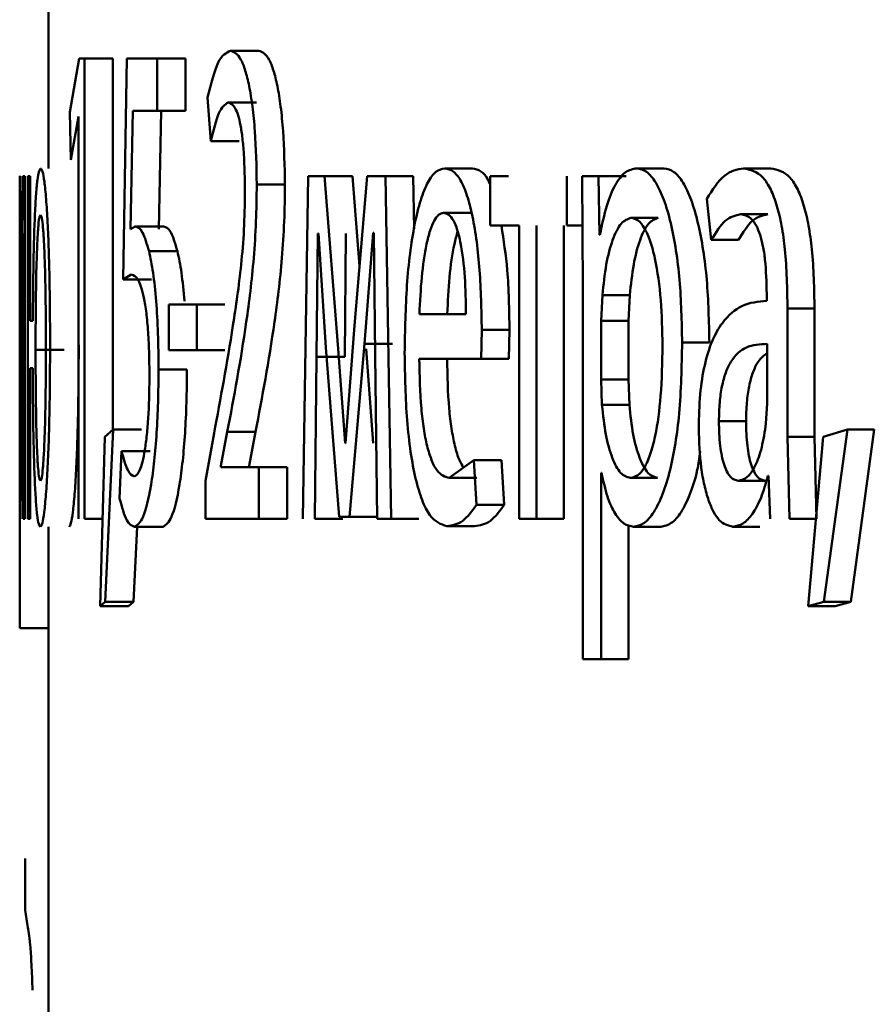
# Paper-space layout 'Лист1' of a CAD drawing. Units: millimetres. Extents: x -4216 to 7224, y -6216 to 5807.
# Drawn here: x -2695 to -2692, y 4797 to 4801 of the extents above; entities that cross this region are included whole.
import ezdxf

# ---------------------------------------------------------------- set-up
doc = ezdxf.new("R2010")
doc.units = ezdxf.units.MM

psp = doc.layouts.new('Лист1')

# ---------------------------------------------------------------- linework, layer by layer
at = {"color": 7, "linetype": 'Continuous', "lineweight": 50}
for p, q in [((-2695.1325, 4802.7531), (-2695.1325, 4800.1121)), ((-2694.3996, 4800.522), (-2694.4979, 4800.522)), ((-2695.0253, 4800.4948), (-2695.0577, 4800.3075)), ((-2695.0071, 4800.4948), (-2695.0253, 4800.4948)), ((-2695.0071, 4798.89), (-2695.0071, 4800.4948)), ((-2694.9076, 4800.4948), (-2695.0071, 4800.4948)), ((-2694.9076, 4799.2012), (-2694.9076, 4800.4948)), ((-2694.8592, 4800.4948), (-2694.8725, 4799.7247)), ((-2694.7534, 4800.4948), (-2694.8592, 4800.4948)), ((-2694.7534, 4800.3124), (-2694.7534, 4800.4948)), ((-2694.6545, 4800.4948), (-2694.7534, 4800.4948)), ((-2694.6545, 4800.3124), (-2694.6545, 4800.4948)), ((-2694.5779, 4800.3594), (-2694.566, 4800.2063)), ((-2694.4076, 4800.3421), (-2694.506, 4800.3421)), ((-2695.0577, 4800.3075), (-2695.054, 4800.1421)), ((-2695.054, 4800.1421), (-2695.0281, 4800.2927)), ((-2695.0277, 4800.2927), (-2695.0281, 4800.2927)), ((-2695.0277, 4800.2927), (-2695.0277, 4798.89)), ((-2694.847, 4799.8997), (-2694.8388, 4800.3124)), ((-2694.7534, 4800.3124), (-2694.8388, 4800.3124)), ((-2694.6545, 4800.3124), (-2694.7534, 4800.3124)), ((-2694.7478, 4799.8997), (-2694.7397, 4800.3124)), ((-2694.4675, 4800.2063), (-2694.566, 4800.2063)), ((-2693.6545, 4800.1121), (-2693.7512, 4800.1121)), ((-2692.9871, 4800.1121), (-2693.0823, 4800.1121)), ((-2692.6155, 4800.1121), (-2692.7099, 4800.1121)), ((-2695.2323, 4799.053), (-2695.2323, 4800.0849)), ((-2695.2319, 4800.0849), (-2695.2319, 4798.89)), ((-2695.2304, 4800.0849), (-2695.2319, 4800.0849)), ((-2695.2304, 4799.5815), (-2695.2304, 4800.0849)), ((-2695.2213, 4800.0849), (-2695.2281, 4799.4679)), ((-2695.2149, 4800.0849), (-2695.2213, 4800.0849)), ((-2695.2149, 4798.89), (-2695.2149, 4800.0849)), ((-2695.2038, 4800.0849), (-2695.2038, 4798.89)), ((-2695.1956, 4800.0849), (-2695.2038, 4800.0849)), ((-2695.1956, 4799.5811), (-2695.1956, 4800.0849)), ((-2694.3083, 4800.0556), (-2694.4064, 4800.0556)), ((-2694.2277, 4800.0849), (-2694.2464, 4798.89)), ((-2694.1706, 4800.0849), (-2694.2277, 4800.0849)), ((-2694.1229, 4799.4827), (-2694.1706, 4800.0849)), ((-2694.073, 4800.0849), (-2694.1706, 4800.0849)), ((-2694.0482, 4799.771), (-2694.073, 4800.0849)), ((-2694.0215, 4800.0849), (-2694.0657, 4799.5642)), ((-2693.9584, 4800.0849), (-2694.0215, 4800.0849)), ((-2693.9384, 4798.89), (-2693.9584, 4800.0849)), ((-2693.8612, 4800.0849), (-2693.9584, 4800.0849)), ((-2693.8582, 4799.9017), (-2693.8612, 4800.0849)), ((-2693.5937, 4800.0849), (-2693.5937, 4799.9124)), ((-2693.5296, 4800.0849), (-2693.5937, 4800.0849)), ((-2693.3256, 4799.9124), (-2693.3256, 4800.0849)), ((-2693.2729, 4800.0849), (-2693.27, 4799.6947)), ((-2693.2152, 4800.0849), (-2693.2729, 4800.0849)), ((-2693.2123, 4799.8803), (-2693.2152, 4800.0849)), ((-2693.1198, 4800.0849), (-2693.2152, 4800.0849)), ((-2692.8386, 4800.0062), (-2692.8226, 4799.863)), ((-2693.6589, 4799.9568), (-2693.7556, 4799.9568)), ((-2692.6261, 4799.9519), (-2692.7205, 4799.9519)), ((-2693.0075, 4799.9396), (-2693.1027, 4799.9396)), ((-2695.2243, 4799.5148), (-2695.2201, 4799.8852)), ((-2695.2199, 4799.8852), (-2695.2203, 4799.3963)), ((-2695.2199, 4799.8852), (-2695.2201, 4799.8852)), ((-2694.8296, 4799.9096), (-2694.847, 4799.8997)), ((-2694.7305, 4799.9096), (-2694.8296, 4799.9096)), ((-2694.1978, 4799.4555), (-2694.1935, 4799.8852)), ((-2694.1914, 4799.8852), (-2694.1935, 4799.8852)), ((-2694.1914, 4799.8852), (-2694.1658, 4799.4876)), ((-2694.1001, 4799.4555), (-2694.0959, 4799.8852)), ((-2694.0312, 4799.5), (-2694.0008, 4799.8877)), ((-2693.9991, 4799.8877), (-2694.0008, 4799.8877)), ((-2693.9991, 4799.8877), (-2693.9939, 4799.4605)), ((-2693.492, 4799.9124), (-2693.5937, 4799.9124)), ((-2693.492, 4799.9124), (-2693.492, 4798.89)), ((-2693.4321, 4798.89), (-2693.4321, 4799.9124)), ((-2693.3361, 4798.89), (-2693.3361, 4799.9124)), ((-2693.2716, 4799.9124), (-2693.3256, 4799.9124)), ((-2693.2108, 4799.8803), (-2693.2123, 4799.8803)), ((-2692.7279, 4799.863), (-2692.8226, 4799.863)), ((-2694.6829, 4799.8231), (-2694.7819, 4799.8231)), ((-2694.8725, 4799.7247), (-2694.8437, 4799.742)), ((-2694.7733, 4799.7247), (-2694.8725, 4799.7247)), ((-2693.27, 4799.6947), (-2693.27, 4798.4011)), ((-2692.6297, 4799.675), (-2692.6297, 4799.6503)), ((-2693.2021, 4799.67), (-2693.2065, 4799.5811)), ((-2693.1066, 4799.67), (-2693.2021, 4799.67)), ((-2693.1066, 4799.67), (-2693.111, 4799.5811)), ((-2694.6158, 4799.6379), (-2694.7128, 4799.6379)), ((-2694.7128, 4799.6379), (-2694.7128, 4799.4778)), ((-2694.6158, 4799.4778), (-2694.6158, 4799.6379)), ((-2694.5172, 4799.6379), (-2694.6158, 4799.6379)), ((-2692.557, 4799.1765), (-2692.557, 4799.6231)), ((-2692.463, 4799.6231), (-2692.557, 4799.6231)), ((-2692.463, 4799.1765), (-2692.463, 4799.6231)), ((-2695.2305, 4799.1021), (-2695.2304, 4799.5815)), ((-2695.1868, 4799.5811), (-2695.1956, 4799.5811)), ((-2693.6777, 4799.6034), (-2693.8397, 4799.6034)), ((-2693.2065, 4799.5811), (-2693.2065, 4799.3762)), ((-2693.111, 4799.5811), (-2693.2065, 4799.5811)), ((-2693.111, 4799.5811), (-2693.111, 4799.3762)), ((-2694.0657, 4799.5642), (-2694.0975, 4799.1543)), ((-2693.6242, 4799.4481), (-2693.6223, 4799.549)), ((-2693.5259, 4799.549), (-2693.6223, 4799.549)), ((-2693.5278, 4799.4481), (-2693.5259, 4799.549)), ((-2695.2299, 4798.89), (-2695.2243, 4799.5148)), ((-2692.8294, 4799.5046), (-2692.9242, 4799.5046)), ((-2695.0773, 4799.4799), (-2695.1772, 4799.4799)), ((-2694.6158, 4799.4778), (-2694.7128, 4799.4778)), ((-2694.5172, 4799.4778), (-2694.6158, 4799.4778)), ((-2694.1658, 4799.4876), (-2694.1191, 4798.8975)), ((-2694.0986, 4799.1543), (-2694.1229, 4799.4827)), ((-2694.0837, 4798.8975), (-2694.0312, 4799.5)), ((-2693.9339, 4799.5), (-2694.0312, 4799.5)), ((-2694.0012, 4799.1543), (-2694.0254, 4799.4827)), ((-2692.6281, 4799.2926), (-2692.6281, 4799.5)), ((-2695.2281, 4799.4679), (-2695.2304, 4799.0996)), ((-2694.2041, 4798.89), (-2694.1978, 4799.4555)), ((-2694.1001, 4799.4555), (-2694.1978, 4799.4555)), ((-2693.9939, 4799.4605), (-2693.9875, 4798.89)), ((-2693.6242, 4799.4481), (-2693.8403, 4799.4481)), ((-2693.5278, 4799.4481), (-2693.6242, 4799.4481)), ((-2695.187, 4799.416), (-2695.1956, 4799.416)), ((-2695.1956, 4798.89), (-2695.1956, 4799.416)), ((-2694.6498, 4799.4107), (-2694.7487, 4799.4107)), ((-2695.2203, 4799.3963), (-2695.2203, 4798.89)), ((-2693.2065, 4799.3762), (-2693.2036, 4799.2873)), ((-2693.111, 4799.3762), (-2693.2065, 4799.3762)), ((-2693.111, 4799.3762), (-2693.1081, 4799.2873)), ((-2693.1081, 4799.2873), (-2693.2036, 4799.2873)), ((-2692.6322, 4799.2231), (-2692.6281, 4799.2926)), ((-2692.7016, 4799.2305), (-2692.7962, 4799.2305)), ((-2694.9071, 4799.2012), (-2694.9357, 4799.1765)), ((-2694.9348, 4798.6011), (-2694.9071, 4799.2012)), ((-2694.8078, 4799.2012), (-2694.9071, 4799.2012)), ((-2692.3483, 4799.2012), (-2692.4332, 4799.1765)), ((-2692.4306, 4798.6011), (-2692.3483, 4799.2012)), ((-2692.2547, 4799.2012), (-2692.3483, 4799.2012)), ((-2692.3369, 4798.6011), (-2692.2547, 4799.2012)), ((-2694.9357, 4799.1765), (-2694.9525, 4798.5863)), ((-2694.5553, 4799.1885), (-2694.5846, 4799.023)), ((-2694.5319, 4799.0749), (-2694.5091, 4799.1934)), ((-2694.4107, 4799.1934), (-2694.5091, 4799.1934)), ((-2694.4335, 4799.0749), (-2694.4107, 4799.1934)), ((-2692.5502, 4798.89), (-2692.557, 4799.1765)), ((-2692.463, 4799.1765), (-2692.557, 4799.1765)), ((-2692.4332, 4799.1765), (-2692.4847, 4798.5863)), ((-2692.4562, 4798.89), (-2692.463, 4799.1765)), ((-2694.8775, 4799.1268), (-2694.8843, 4798.9613)), ((-2694.7783, 4799.1268), (-2694.8775, 4799.1268)), ((-2694.0975, 4799.1543), (-2694.0986, 4799.1543)), ((-2695.2304, 4799.0996), (-2695.2305, 4799.1021)), ((-2693.6503, 4799.0947), (-2693.7366, 4799.0329)), ((-2693.6405, 4798.9391), (-2693.6503, 4799.0947)), ((-2693.5539, 4799.0947), (-2693.6503, 4799.0947)), ((-2693.5441, 4798.9391), (-2693.5539, 4799.0947)), ((-2694.5319, 4799.07), (-2694.5319, 4799.0749)), ((-2694.3988, 4799.07), (-2694.5319, 4799.07)), ((-2694.4335, 4799.07), (-2694.4335, 4799.0749)), ((-2694.3988, 4798.89), (-2694.3988, 4799.07)), ((-2694.3007, 4799.07), (-2694.3988, 4799.07)), ((-2694.3007, 4798.89), (-2694.3007, 4799.07)), ((-2695.2325, 4799.0506), (-2695.2323, 4799.053)), ((-2695.2325, 4798.5097), (-2695.2325, 4799.0506)), ((-2694.5846, 4799.023), (-2694.5846, 4798.89)), ((-2693.64, 4799.0329), (-2693.7366, 4799.0329)), ((-2693.205, 4799.0502), (-2693.2065, 4799.0502)), ((-2693.2065, 4798.4011), (-2693.2065, 4799.0502)), ((-2693.0098, 4799.0329), (-2693.105, 4799.0329)), ((-2692.6343, 4799.023), (-2692.7287, 4799.023)), ((-2692.6231, 4799.0403), (-2692.6256, 4799.0403)), ((-2692.6231, 4799.0403), (-2692.6173, 4798.89)), ((-2693.5441, 4798.9391), (-2693.6405, 4798.9391)), ((-2695.2299, 4798.89), (-2695.2319, 4798.89)), ((-2695.2149, 4798.89), (-2695.2203, 4798.89)), ((-2695.1956, 4798.89), (-2695.2038, 4798.89)), ((-2694.9438, 4798.89), (-2695.0071, 4798.89)), ((-2694.3988, 4798.89), (-2694.5846, 4798.89)), ((-2694.3007, 4798.89), (-2694.3988, 4798.89)), ((-2694.1064, 4798.89), (-2694.2041, 4798.89)), ((-2694.0837, 4798.8975), (-2694.1191, 4798.8975)), ((-2693.9862, 4798.8975), (-2694.0837, 4798.8975)), ((-2693.9384, 4798.89), (-2693.9875, 4798.89)), ((-2693.8413, 4798.89), (-2693.9384, 4798.89)), ((-2693.4321, 4798.89), (-2693.492, 4798.89)), ((-2693.3361, 4798.89), (-2693.4321, 4798.89)), ((-2692.4562, 4798.89), (-2692.5502, 4798.89)), ((-2695.1325, 4798.8629), (-2695.1325, 4797.1487)), ((-2694.8355, 4798.6011), (-2694.8234, 4798.8629)), ((-2694.7335, 4798.8629), (-2694.8326, 4798.8629)), ((-2693.6476, 4798.8653), (-2693.7442, 4798.8653)), ((-2693.111, 4798.4011), (-2693.111, 4798.8689)), ((-2692.9985, 4798.8629), (-2693.0937, 4798.8629)), ((-2692.653, 4798.8629), (-2692.7475, 4798.8629)), ((-2694.9525, 4798.5863), (-2694.9348, 4798.6011)), ((-2694.8531, 4798.5863), (-2694.9525, 4798.5863)), ((-2694.8355, 4798.6011), (-2694.9348, 4798.6011)), ((-2694.8531, 4798.5863), (-2694.8355, 4798.6011)), ((-2692.4847, 4798.5863), (-2692.4306, 4798.6011)), ((-2692.3909, 4798.5863), (-2692.4847, 4798.5863)), ((-2692.3369, 4798.6011), (-2692.4306, 4798.6011)), ((-2692.3909, 4798.5863), (-2692.3369, 4798.6011)), ((-2695.1325, 4798.5097), (-2695.2325, 4798.5097)), ((-2693.2065, 4798.4011), (-2693.27, 4798.4011)), ((-2693.111, 4798.4011), (-2693.2065, 4798.4011)), ((-2695.213, 4797.5265), (-2695.2132, 4797.7068)), ((-2695.2049, 4797.4722), (-2695.213, 4797.5265))]:
    psp.add_line(p, q, dxfattribs=at)
for points, knots in [([(-2694.4979, 4800.522), (-2694.5128, 4800.5149), (-2694.5425, 4800.5006), (-2694.5661, 4800.4064), (-2694.5779, 4800.3594)], [0, 0, 0, 0, 0.500225, 1, 1, 1, 1]), ([(-2694.4064, 4800.0556), (-2694.4076, 4800.1193), (-2694.4094, 4800.2154), (-2694.4209, 4800.3288), (-2694.4323, 4800.4004), (-2694.4462, 4800.4555), (-2694.4678, 4800.5101), (-2694.4856, 4800.5171), (-2694.4979, 4800.522)], [0, 0, 0, 0, 0.249151, 0.375682, 0.499421, 0.616392, 0.73581, 1, 1, 1, 1]), ([(-2694.3083, 4800.0556), (-2694.3095, 4800.1193), (-2694.3112, 4800.2154), (-2694.3227, 4800.3288), (-2694.3341, 4800.4004), (-2694.3479, 4800.4555), (-2694.3695, 4800.51), (-2694.3873, 4800.5171), (-2694.3996, 4800.522)], [0, 0, 0, 0, 0.249423, 0.376076, 0.499806, 0.616755, 0.736095, 1, 1, 1, 1]), ([(-2694.566, 4800.2063), (-2694.5572, 4800.2438), (-2694.5396, 4800.3188), (-2694.5172, 4800.3343), (-2694.506, 4800.3421)], [0, 0, 0, 0, 0.500607, 1, 1, 1, 1]), ([(-2694.506, 4800.3421), (-2694.4976, 4800.3391), (-2694.4857, 4800.3347), (-2694.4714, 4800.299), (-2694.4628, 4800.2632), (-2694.456, 4800.2173), (-2694.449, 4800.1402), (-2694.4481, 4800.0743), (-2694.4475, 4800.0285)], [0, 0, 0, 0, 0.270099, 0.387797, 0.500341, 0.61454, 0.732491, 1, 1, 1, 1]), ([(-2695.1596, 4800.1121), (-2695.1635, 4800.1049), (-2695.1692, 4800.0942), (-2695.1755, 4800.0252), (-2695.1806, 4799.9345), (-2695.1851, 4799.7848), (-2695.1862, 4799.649), (-2695.1868, 4799.5811)], [0, 0, 0, 0, 0.249646, 0.374186, 0.500365, 0.749987, 1, 1, 1, 1]), ([(-2695.1266, 4799.4972), (-2695.1269, 4799.5728), (-2695.1276, 4799.7238), (-2695.1334, 4799.8989), (-2695.1403, 4800.0083), (-2695.1464, 4800.0682), (-2695.153, 4800.1055), (-2695.1573, 4800.1098), (-2695.1596, 4800.1121)], [0, 0, 0, 0, 0.24981, 0.499009, 0.625218, 0.749389, 0.871722, 1, 1, 1, 1]), ([(-2693.7512, 4800.1121), (-2693.7616, 4800.1098), (-2693.782, 4800.1053), (-2693.8107, 4800.0668), (-2693.8362, 4800.0046), (-2693.864, 4799.8906), (-2693.8869, 4799.7073), (-2693.8898, 4799.5477), (-2693.8912, 4799.4679)], [0, 0, 0, 0, 0.128507, 0.250637, 0.374784, 0.501049, 0.750269, 1, 1, 1, 1]), ([(-2693.6223, 4799.549), (-2693.6237, 4799.6192), (-2693.6267, 4799.7594), (-2693.6476, 4799.9212), (-2693.6731, 4800.0205), (-2693.6962, 4800.0741), (-2693.7228, 4800.1065), (-2693.7414, 4800.1102), (-2693.7512, 4800.1121)], [0, 0, 0, 0, 0.2497538, 0.4989547, 0.6209766, 0.7404887, 0.8646811, 1, 1, 1, 1]), ([(-2693.5937, 4800.0558), (-2693.5957, 4800.0606), (-2693.6054, 4800.0842), (-2693.6263, 4800.1054), (-2693.6448, 4800.1098), (-2693.6545, 4800.1121)], [0, 0, 0, 0, 0.110066, 0.536007, 1, 1, 1, 1]), ([(-2693.0823, 4800.1121), (-2693.096, 4800.1095), (-2693.1222, 4800.1045), (-2693.1583, 4800.0587), (-2693.189, 4799.9842), (-2693.2034, 4799.9156), (-2693.2108, 4799.8803)], [0, 0, 0, 0, 0.263379, 0.506231, 0.745801, 1, 1, 1, 1]), ([(-2692.9242, 4799.5046), (-2692.9258, 4799.5783), (-2692.9291, 4799.7256), (-2692.9553, 4799.8964), (-2692.9869, 4800.0048), (-2693.0157, 4800.0658), (-2693.0481, 4800.105), (-2693.0708, 4800.1097), (-2693.0823, 4800.1121)], [0, 0, 0, 0, 0.249789, 0.499079, 0.625853, 0.749472, 0.872816, 1, 1, 1, 1]), ([(-2692.8294, 4799.5046), (-2692.831, 4799.5783), (-2692.8342, 4799.7256), (-2692.8604, 4799.8963), (-2692.8919, 4800.0048), (-2692.9207, 4800.0657), (-2692.953, 4800.1049), (-2692.9757, 4800.1096), (-2692.9871, 4800.1121)], [0, 0, 0, 0, 0.250033, 0.49947, 0.626329, 0.749722, 0.873297, 1, 1, 1, 1]), ([(-2692.7099, 4800.1121), (-2692.7328, 4800.108), (-2692.7785, 4800.1), (-2692.8185, 4800.0374), (-2692.8386, 4800.0062)], [0, 0, 0, 0, 0.500476, 1, 1, 1, 1]), ([(-2692.557, 4799.6231), (-2692.5583, 4799.6931), (-2692.5602, 4799.793), (-2692.5766, 4799.9117), (-2692.5932, 4799.9837), (-2692.6153, 4800.0414), (-2692.6538, 4800.1004), (-2692.6868, 4800.1073), (-2692.7099, 4800.1121)], [0, 0, 0, 0, 0.2733993, 0.3904755, 0.4999549, 0.6132681, 0.7304339, 1, 1, 1, 1]), ([(-2692.463, 4799.6231), (-2692.4643, 4799.6931), (-2692.4662, 4799.7931), (-2692.4826, 4799.9117), (-2692.4991, 4799.9836), (-2692.5211, 4800.0414), (-2692.5596, 4800.1004), (-2692.5925, 4800.1073), (-2692.6155, 4800.1121)], [0, 0, 0, 0, 0.2740674, 0.3908692, 0.5003561, 0.6136579, 0.7307464, 1, 1, 1, 1]), ([(-2694.5091, 4799.1934), (-2694.486, 4799.3154), (-2694.4515, 4799.4982), (-2694.4191, 4799.7574), (-2694.4081, 4799.9246), (-2694.407, 4800.0123), (-2694.4064, 4800.0556)], [0, 0, 0, 0, 0.5005175, 0.7502494, 0.8768228, 1, 1, 1, 1]), ([(-2694.4107, 4799.1934), (-2694.3877, 4799.3154), (-2694.3532, 4799.4983), (-2694.3209, 4799.7574), (-2694.3099, 4799.9246), (-2694.3088, 4800.0123), (-2694.3083, 4800.0556)], [0, 0, 0, 0, 0.50035, 0.750107, 0.876629, 1, 1, 1, 1]), ([(-2694.4475, 4800.0285), (-2694.4483, 4799.9845), (-2694.4498, 4799.8965), (-2694.4639, 4799.735), (-2694.4991, 4799.4916), (-2694.5328, 4799.3098), (-2694.5553, 4799.1885)], [0, 0, 0, 0, 0.124658, 0.249515, 0.499382, 1, 1, 1, 1]), ([(-2695.16, 4799.9494), (-2695.1615, 4799.9471), (-2695.1645, 4799.9428), (-2695.1684, 4799.9067), (-2695.1714, 4799.8533), (-2695.1745, 4799.7652), (-2695.1768, 4799.6379), (-2695.177, 4799.5326), (-2695.1772, 4799.4799)], [0, 0, 0, 0, 0.126679, 0.250003, 0.369753, 0.500221, 0.749953, 1, 1, 1, 1]), ([(-2695.141, 4799.4922), (-2695.1412, 4799.5435), (-2695.1416, 4799.6462), (-2695.1444, 4799.7704), (-2695.1479, 4799.8563), (-2695.1514, 4799.9083), (-2695.1556, 4799.9431), (-2695.1585, 4799.9472), (-2695.16, 4799.9494)], [0, 0, 0, 0, 0.250042, 0.499782, 0.630344, 0.749987, 0.872979, 1, 1, 1, 1]), ([(-2693.7556, 4799.9568), (-2693.7615, 4799.9554), (-2693.7729, 4799.9528), (-2693.7889, 4799.9312), (-2693.8032, 4799.8963), (-2693.8191, 4799.8334), (-2693.8334, 4799.7348), (-2693.8376, 4799.6472), (-2693.8397, 4799.6034)], [0, 0, 0, 0, 0.129051, 0.25136, 0.373159, 0.500752, 0.75026, 1, 1, 1, 1]), ([(-2693.6777, 4799.6034), (-2693.6783, 4799.6471), (-2693.6796, 4799.7346), (-2693.6918, 4799.8364), (-2693.7072, 4799.8991), (-2693.7214, 4799.9327), (-2693.7379, 4799.9532), (-2693.7495, 4799.9555), (-2693.7556, 4799.9568)], [0, 0, 0, 0, 0.249822, 0.499018, 0.620333, 0.739421, 0.86377, 1, 1, 1, 1]), ([(-2692.8226, 4799.863), (-2692.8067, 4799.8886), (-2692.775, 4799.9397), (-2692.7387, 4799.9478), (-2692.7205, 4799.9519)], [0, 0, 0, 0, 0.4997659, 1, 1, 1, 1]), ([(-2692.7279, 4799.863), (-2692.7121, 4799.8886), (-2692.6805, 4799.9397), (-2692.6443, 4799.9478), (-2692.6261, 4799.9519)], [0, 0, 0, 0, 0.499846, 1, 1, 1, 1]), ([(-2692.7205, 4799.9519), (-2692.7071, 4799.9492), (-2692.6879, 4799.9454), (-2692.6654, 4799.9136), (-2692.6522, 4799.8819), (-2692.642, 4799.8415), (-2692.6318, 4799.7734), (-2692.6306, 4799.7155), (-2692.6297, 4799.675)], [0, 0, 0, 0, 0.271553, 0.388677, 0.500272, 0.611141, 0.728227, 1, 1, 1, 1]), ([(-2693.1027, 4799.9396), (-2693.1144, 4799.9353), (-2693.1376, 4799.9267), (-2693.1674, 4799.8657), (-2693.1907, 4799.7792), (-2693.1983, 4799.7067), (-2693.2021, 4799.67)], [0, 0, 0, 0, 0.2500228, 0.4998364, 0.7461447, 1, 1, 1, 1]), ([(-2693.0075, 4799.9396), (-2693.0191, 4799.9353), (-2693.0423, 4799.9267), (-2693.0721, 4799.8657), (-2693.0953, 4799.7792), (-2693.1028, 4799.7067), (-2693.1066, 4799.67)], [0, 0, 0, 0, 0.249802, 0.499519, 0.745906, 1, 1, 1, 1]), ([(-2692.9927, 4799.4947), (-2692.9938, 4799.5478), (-2692.996, 4799.6541), (-2693.0132, 4799.7791), (-2693.0348, 4799.8601), (-2693.055, 4799.9057), (-2693.0781, 4799.9343), (-2693.0944, 4799.9378), (-2693.1027, 4799.9396)], [0, 0, 0, 0, 0.249903, 0.499327, 0.626846, 0.749125, 0.871684, 1, 1, 1, 1]), ([(-2694.7819, 4799.8231), (-2694.7892, 4799.8481), (-2694.8046, 4799.9008), (-2694.821, 4799.9066), (-2694.8296, 4799.9096)], [0, 0, 0, 0, 0.476467, 1, 1, 1, 1]), ([(-2694.6829, 4799.8231), (-2694.6902, 4799.8481), (-2694.7056, 4799.9008), (-2694.7219, 4799.9065), (-2694.7305, 4799.9096)], [0, 0, 0, 0, 0.476538, 1, 1, 1, 1]), ([(-2693.7065, 4799.8921), (-2693.7105, 4799.8778), (-2693.7227, 4799.8335), (-2693.7364, 4799.7344), (-2693.7407, 4799.6471), (-2693.7428, 4799.6034)], [0, 0, 0, 0, 0.193743, 0.596596, 1, 1, 1, 1]), ([(-2693.5259, 4799.549), (-2693.5269, 4799.6201), (-2693.5289, 4799.7501), (-2693.5463, 4799.8618), (-2693.5542, 4799.9124)], [0, 0, 0, 0, 0.54763, 1, 1, 1, 1]), ([(-2694.7487, 4799.4107), (-2694.7491, 4799.4532), (-2694.7499, 4799.5359), (-2694.7566, 4799.652), (-2694.7671, 4799.7534), (-2694.7769, 4799.7997), (-2694.7819, 4799.8231)], [0, 0, 0, 0, 0.257226, 0.49986, 0.748064, 1, 1, 1, 1]), ([(-2694.6582, 4799.6489), (-2694.6615, 4799.6838), (-2694.668, 4799.754), (-2694.6779, 4799.7999), (-2694.6829, 4799.8231)], [0, 0, 0, 0, 0.496474, 1, 1, 1, 1]), ([(-2694.8437, 4799.742), (-2694.8357, 4799.7392), (-2694.8211, 4799.7341), (-2694.8031, 4799.6836), (-2694.7919, 4799.618), (-2694.7853, 4799.5515), (-2694.7813, 4799.4726), (-2694.7807, 4799.4157), (-2694.7805, 4799.386)], [0, 0, 0, 0, 0.274504, 0.500067, 0.623046, 0.741779, 0.864845, 1, 1, 1, 1]), ([(-2692.6297, 4799.6503), (-2692.659, 4799.6477), (-2692.712, 4799.643), (-2692.7766, 4799.5906), (-2692.8201, 4799.5155), (-2692.8472, 4799.4299), (-2692.8637, 4799.3236), (-2692.8655, 4799.2462), (-2692.8664, 4799.2061)], [0, 0, 0, 0, 0.275419, 0.500662, 0.635666, 0.75634, 0.873796, 1, 1, 1, 1]), ([(-2693.0937, 4798.8629), (-2693.0814, 4798.8653), (-2693.0573, 4798.8701), (-2693.0226, 4798.9101), (-2692.9913, 4798.9727), (-2692.9579, 4799.0828), (-2692.9291, 4799.2633), (-2692.9259, 4799.4208), (-2692.9242, 4799.5046)], [0, 0, 0, 0, 0.127063, 0.250571, 0.375123, 0.500932, 0.734734, 1, 1, 1, 1]), ([(-2695.1772, 4799.4799), (-2695.177, 4799.4283), (-2695.1768, 4799.3254), (-2695.1745, 4799.201), (-2695.1715, 4799.1153), (-2695.1685, 4799.0636), (-2695.1647, 4799.0292), (-2695.1618, 4799.0251), (-2695.1603, 4799.023)], [0, 0, 0, 0, 0.250036, 0.499746, 0.630058, 0.749956, 0.872969, 1, 1, 1, 1]), ([(-2695.1604, 4798.8629), (-2695.1582, 4798.8653), (-2695.1537, 4798.8702), (-2695.147, 4798.9103), (-2695.1408, 4798.973), (-2695.1338, 4799.0854), (-2695.1277, 4799.2644), (-2695.127, 4799.4195), (-2695.1266, 4799.4972)], [0, 0, 0, 0, 0.1271662, 0.2505762, 0.3745728, 0.5009951, 0.750232, 1, 1, 1, 1]), ([(-2695.1603, 4799.023), (-2695.1588, 4799.0252), (-2695.1557, 4799.0294), (-2695.1515, 4799.0652), (-2695.148, 4799.1188), (-2695.1444, 4799.2072), (-2695.1416, 4799.3345), (-2695.1412, 4799.4396), (-2695.141, 4799.4922)], [0, 0, 0, 0, 0.127271, 0.249986, 0.369435, 0.500178, 0.749936, 1, 1, 1, 1]), ([(-2695.0606, 4798.8629), (-2695.0583, 4798.8653), (-2695.0539, 4798.8702), (-2695.0472, 4798.9103), (-2695.041, 4798.973), (-2695.034, 4799.0855), (-2695.0279, 4799.2644), (-2695.0272, 4799.4195), (-2695.0268, 4799.4972)], [0, 0, 0, 0, 0.127022, 0.250296, 0.37424, 0.500627, 0.749997, 1, 1, 1, 1]), ([(-2693.105, 4799.0329), (-2693.0963, 4799.0346), (-2693.0794, 4799.0379), (-2693.0554, 4799.0667), (-2693.0344, 4799.1136), (-2693.013, 4799.1952), (-2692.9957, 4799.3251), (-2692.9937, 4799.4353), (-2692.9927, 4799.4947)], [0, 0, 0, 0, 0.129316, 0.25043, 0.373355, 0.500624, 0.731265, 1, 1, 1, 1]), ([(-2692.6281, 4799.5), (-2692.6529, 4799.4991), (-2692.6962, 4799.4977), (-2692.7455, 4799.4577), (-2692.7727, 4799.4028), (-2692.7863, 4799.3539), (-2692.7947, 4799.295), (-2692.7956, 4799.2525), (-2692.7962, 4799.2305)], [0, 0, 0, 0, 0.344118, 0.601698, 0.706495, 0.802546, 0.897698, 1, 1, 1, 1]), ([(-2693.8912, 4799.4679), (-2693.8898, 4799.3883), (-2693.8876, 4799.2682), (-2693.8713, 4799.1227), (-2693.8537, 4799.0275), (-2693.8309, 4798.9522), (-2693.7951, 4798.881), (-2693.7645, 4798.8715), (-2693.7442, 4798.8653)], [0, 0, 0, 0, 0.249494, 0.376922, 0.49972, 0.623302, 0.750145, 1, 1, 1, 1]), ([(-2693.7366, 4799.0329), (-2693.7507, 4799.0371), (-2693.7721, 4799.0436), (-2693.7974, 4799.0916), (-2693.8132, 4799.1419), (-2693.8253, 4799.204), (-2693.8372, 4799.3039), (-2693.839, 4799.3891), (-2693.8403, 4799.4481)], [0, 0, 0, 0, 0.24992, 0.377396, 0.500337, 0.615009, 0.733444, 1, 1, 1, 1]), ([(-2693.6865, 4799.0687), (-2693.6913, 4799.0767), (-2693.7022, 4799.0952), (-2693.7163, 4799.1423), (-2693.7284, 4799.2039), (-2693.7403, 4799.3039), (-2693.7421, 4799.389), (-2693.7434, 4799.4481)], [0, 0, 0, 0, 0.128808, 0.300657, 0.461137, 0.626421, 1, 1, 1, 1]), ([(-2692.6281, 4799.4675), (-2692.639, 4799.4599), (-2692.6572, 4799.4472), (-2692.6781, 4799.4025), (-2692.6918, 4799.354), (-2692.7001, 4799.295), (-2692.7011, 4799.2525), (-2692.7016, 4799.2305)], [0, 0, 0, 0, 0.281802, 0.470614, 0.643773, 0.815408, 1, 1, 1, 1]), ([(-2695.187, 4799.416), (-2695.1866, 4799.3448), (-2695.1857, 4799.2052), (-2695.1815, 4799.0486), (-2695.1765, 4798.9532), (-2695.1718, 4798.901), (-2695.1664, 4798.8686), (-2695.1625, 4798.8648), (-2695.1604, 4798.8629)], [0, 0, 0, 0, 0.2541975, 0.4990091, 0.6248343, 0.7493987, 0.8717924, 1, 1, 1, 1]), ([(-2694.8326, 4798.8629), (-2694.8224, 4798.8692), (-2694.8019, 4798.8818), (-2694.778, 4798.9793), (-2694.7631, 4799.09), (-2694.7549, 4799.1882), (-2694.7497, 4799.2967), (-2694.749, 4799.3722), (-2694.7487, 4799.4107)], [0, 0, 0, 0, 0.250052, 0.499477, 0.625074, 0.749822, 0.872683, 1, 1, 1, 1]), ([(-2694.7335, 4798.8629), (-2694.7233, 4798.8692), (-2694.7029, 4798.8818), (-2694.679, 4798.9793), (-2694.6642, 4799.0901), (-2694.656, 4799.1881), (-2694.6508, 4799.2965), (-2694.6501, 4799.372), (-2694.6498, 4799.4107)], [0, 0, 0, 0, 0.249813, 0.499122, 0.624781, 0.749575, 0.871882, 1, 1, 1, 1]), ([(-2694.7805, 4799.386), (-2694.7807, 4799.3613), (-2694.781, 4799.3133), (-2694.7842, 4799.2442), (-2694.7893, 4799.1819), (-2694.7986, 4799.1119), (-2694.8135, 4799.0504), (-2694.8264, 4799.042), (-2694.8329, 4799.0379)], [0, 0, 0, 0, 0.128302, 0.250153, 0.374519, 0.500473, 0.749953, 1, 1, 1, 1]), ([(-2693.2036, 4799.2873), (-2693.1997, 4799.2516), (-2693.1922, 4799.1813), (-2693.1687, 4799.0995), (-2693.1391, 4799.043), (-2693.1165, 4799.0363), (-2693.105, 4799.0329)], [0, 0, 0, 0, 0.252935, 0.49975, 0.747519, 1, 1, 1, 1]), ([(-2693.1081, 4799.2873), (-2693.1043, 4799.2516), (-2693.0968, 4799.1813), (-2693.0734, 4799.0996), (-2693.0438, 4799.043), (-2693.0212, 4799.0363), (-2693.0098, 4799.0329)], [0, 0, 0, 0, 0.253178, 0.500066, 0.747735, 1, 1, 1, 1]), ([(-2692.7962, 4799.2305), (-2692.7955, 4799.2012), (-2692.7945, 4799.1588), (-2692.7864, 4799.1091), (-2692.7785, 4799.0786), (-2692.7685, 4799.0539), (-2692.7522, 4799.0288), (-2692.7383, 4799.0253), (-2692.7287, 4799.023)], [0, 0, 0, 0, 0.263764, 0.382049, 0.499637, 0.618066, 0.737663, 1, 1, 1, 1]), ([(-2692.7016, 4799.2305), (-2692.7009, 4799.2012), (-2692.6999, 4799.1589), (-2692.6919, 4799.1091), (-2692.684, 4799.0786), (-2692.674, 4799.0539), (-2692.6578, 4799.0288), (-2692.6439, 4799.0253), (-2692.6343, 4799.023)], [0, 0, 0, 0, 0.2640428, 0.382408, 0.5000246, 0.6184257, 0.7379413, 1, 1, 1, 1]), ([(-2692.8664, 4799.2061), (-2692.8648, 4799.1592), (-2692.8624, 4799.0885), (-2692.8475, 4799.0061), (-2692.8327, 4798.9537), (-2692.815, 4798.9129), (-2692.7872, 4798.8722), (-2692.7636, 4798.8667), (-2692.7475, 4798.8629)], [0, 0, 0, 0, 0.248998, 0.374777, 0.499336, 0.618389, 0.738606, 1, 1, 1, 1]), ([(-2692.7287, 4799.023), (-2692.718, 4799.0254), (-2692.6972, 4799.0302), (-2692.6688, 4799.0726), (-2692.6452, 4799.1366), (-2692.6366, 4799.1941), (-2692.6322, 4799.2231)], [0, 0, 0, 0, 0.256539, 0.500254, 0.749056, 1, 1, 1, 1]), ([(-2694.8329, 4799.0379), (-2694.8409, 4799.042), (-2694.8568, 4799.0502), (-2694.8706, 4799.1012), (-2694.8775, 4799.1268)], [0, 0, 0, 0, 0.500193, 1, 1, 1, 1]), ([(-2692.9985, 4798.8629), (-2692.9863, 4798.8653), (-2692.9622, 4798.8702), (-2692.9274, 4798.9099), (-2692.8967, 4798.9734), (-2692.8725, 4799.0445), (-2692.8643, 4799.1027), (-2692.8612, 4799.1247)], [0, 0, 0, 0, 0.220139, 0.434163, 0.649815, 0.867794, 1, 1, 1, 1]), ([(-2693.205, 4799.0502), (-2693.1987, 4799.0214), (-2693.1859, 4798.9631), (-2693.1582, 4798.9055), (-2693.127, 4798.8691), (-2693.105, 4798.865), (-2693.0937, 4798.8629)], [0, 0, 0, 0, 0.246858, 0.49945, 0.742934, 1, 1, 1, 1]), ([(-2692.7475, 4798.8629), (-2692.7356, 4798.865), (-2692.7124, 4798.8692), (-2692.6789, 4798.905), (-2692.6484, 4798.9595), (-2692.6331, 4799.0136), (-2692.6256, 4799.0403)], [0, 0, 0, 0, 0.2545979, 0.5002897, 0.7534935, 1, 1, 1, 1]), ([(-2694.8843, 4798.9613), (-2694.8763, 4798.9319), (-2694.8604, 4798.873), (-2694.8419, 4798.8663), (-2694.8326, 4798.8629)], [0, 0, 0, 0, 0.499338, 1, 1, 1, 1]), ([(-2693.7442, 4798.8653), (-2693.7255, 4798.8676), (-2693.6904, 4798.872), (-2693.6564, 4798.9177), (-2693.6405, 4798.9391)], [0, 0, 0, 0, 0.531455, 1, 1, 1, 1]), ([(-2693.6476, 4798.8653), (-2693.6289, 4798.8676), (-2693.5938, 4798.872), (-2693.56, 4798.9177), (-2693.5441, 4798.9391)], [0, 0, 0, 0, 0.531412, 1, 1, 1, 1]), ([(-2695.1879, 4797.2474), (-2695.189, 4797.279), (-2695.1913, 4797.3428), (-2695.1974, 4797.4307), (-2695.2019, 4797.4556), (-2695.2049, 4797.4722)], [0, 0, 0, 0, 0.247303, 0.499932, 1, 1, 1, 1])]:
    psp.add_open_spline(points, degree=3, knots=knots, dxfattribs=at)

doc.saveas('drawing.dxf')
